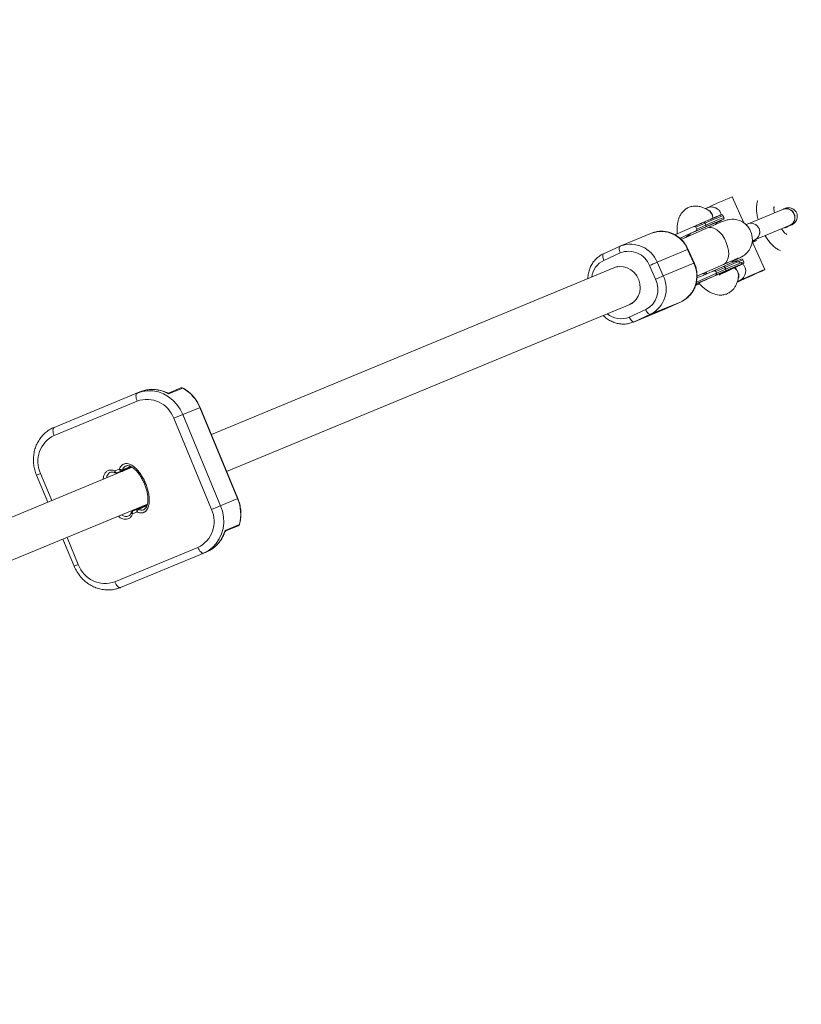
# Model space of a CAD drawing. Units: millimetres. Extents: x -112 to 16754, y 1636 to 12636.
# Drawn here: x 8620 to 8934, y 8286 to 8682 of the extents above; entities that cross this region are included whole.
import ezdxf

# ---------------------------------------------------------------- set-up
doc = ezdxf.new("R2010")
doc.units = ezdxf.units.MM

msp = doc.modelspace()

# ---------------------------------------------------------------- linework, layer by layer
at = {"color": 7, "linetype": 'Continuous', "lineweight": 15}
for p, q in [((8911.32, 8600.56), (8906.64, 8611.02)), ((8896.7, 8606.67), (8895.78, 8606.3)), ((8903.29, 8602.73), (8902.96, 8603.46)), ((8927.2, 8606.09), (8913.07, 8600.24)), ((8895.72, 8600.43), (8892.07, 8598.83)), ((8896.05, 8599.7), (8892.4, 8598.09)), ((8896.05, 8599.7), (8895.72, 8600.43)), ((8915.75, 8593.77), (8929.88, 8599.62)), ((8929.97, 8599.66), (8929.88, 8599.62)), ((8874.19, 8596.41), (8861.91, 8591.32)), ((8890.66, 8598.86), (8883.56, 8595.76)), ((8896.75, 8598.53), (8886.14, 8593.89)), ((8887.76, 8595.41), (8891.47, 8597.04)), ((8887.76, 8595.41), (8890.46, 8596.53)), ((8891.18, 8599.08), (8890.71, 8598.88)), ((8891.47, 8597.04), (8891.97, 8597.24)), ((8895.99, 8599.01), (8891.97, 8597.24)), ((8892.4, 8598.09), (8892.07, 8598.83)), ((8861.61, 8591.19), (8861.91, 8591.32)), ((8919.7, 8581.81), (8914.66, 8593.08)), ((8915.84, 8593.81), (8915.75, 8593.77)), ((8854.98, 8588.18), (8861.61, 8591.19)), ((8861.67, 8588.51), (8855.04, 8585.5)), ((8888.73, 8589.84), (8876.45, 8584.75)), ((8891.18, 8584.36), (8888.73, 8589.84)), ((8891.39, 8584.44), (8888.94, 8589.92)), ((8875.86, 8577.93), (8873.41, 8583.41)), ((8876.45, 8584.75), (8878.89, 8579.27)), ((8878.89, 8579.27), (8891.18, 8584.36)), ((8892.48, 8579.2), (8903.15, 8583.86)), ((8911.25, 8584.93), (8910.92, 8585.66)), ((8859.08, 8582.44), (8697.34, 8515.44)), ((8860.4, 8582.99), (8859.24, 8582.51)), ((8898.61, 8581.06), (8894.9, 8579.44)), ((8899.14, 8581.28), (8898.67, 8581.08)), ((8903.13, 8583.03), (8899.11, 8581.27)), ((8899.87, 8579.42), (8899.93, 8579.44)), ((8903.68, 8582.63), (8900.03, 8581.02)), ((8900.36, 8580.29), (8900.03, 8581.03)), ((8904.01, 8581.9), (8900.36, 8580.29)), ((8904.01, 8581.9), (8903.68, 8582.63)), ((8899.87, 8579.42), (8892.04, 8576)), ((8908.71, 8577.02), (8909.55, 8577.37)), ((8703.46, 8500.66), (8865.45, 8567.76)), ((8865.57, 8567.82), (8865.37, 8567.73)), ((8865.45, 8567.76), (8865.62, 8567.83)), ((8865.62, 8567.83), (8866.52, 8568.2)), ((8886.13, 8568.89), (8873.85, 8563.8)), ((8879.51, 8565.88), (8886.13, 8568.89)), ((8865.24, 8562.68), (8871.87, 8565.69)), ((8866.92, 8560.66), (8879.2, 8565.75)), ((8867.22, 8560.8), (8879.51, 8565.88)), ((8873.85, 8563.8), (8867.22, 8560.8)), ((8879.2, 8565.75), (8879.51, 8565.88)), ((8867.22, 8560.8), (8866.92, 8560.66)), ((8634.18, 8518.34), (8668.62, 8532.61)), ((8685.88, 8534.16), (8680.13, 8531.77)), ((8685.12, 8534.21), (8680.17, 8532.16)), ((8667.54, 8528.91), (8634.18, 8515.1)), ((8692.8, 8526.39), (8682.22, 8522.01)), ((8707.91, 8489.68), (8692.72, 8526.36)), ((8708, 8489.71), (8692.8, 8526.39)), ((8697.41, 8485.33), (8682.22, 8522.01)), ((8685.89, 8523.53), (8701.08, 8486.85)), ((8665.55, 8502.28), (8505.44, 8435.96)), ((8658.56, 8500.84), (8660.37, 8501.59)), ((8665.19, 8502.5), (8659.33, 8500.08)), ((8664.35, 8501.88), (8664.12, 8501.68)), ((8627.06, 8499.16), (8631.6, 8488.21)), ((8708, 8489.71), (8697.41, 8485.33)), ((8511.56, 8421.17), (8671.62, 8487.47)), ((8665.72, 8484.65), (8671.55, 8487.06)), ((8667.53, 8484.32), (8665.72, 8483.57)), ((8708.59, 8479.33), (8702.84, 8476.94)), ((8703.15, 8476.7), (8708.09, 8478.75)), ((8637.72, 8473.43), (8642.26, 8462.48)), ((8658.55, 8456.24), (8691.92, 8470.06)), ((8695.29, 8468.21), (8660.85, 8453.95))]:
    msp.add_line(p, q, dxfattribs=at)
at = {"color": 8, "linetype": 'Continuous', "lineweight": 15}
for p, q in [((8902.98, 8601.93), (8902.99, 8601.94)), ((8889.58, 8595.39), (8889.38, 8595.91)), ((8892.26, 8576.75), (8900.36, 8580.29)), ((8896.42, 8580.17), (8896.1, 8580.78)), ((8660.2, 8500.06), (8660.3, 8500.48)), ((8661.61, 8501.32), (8664.82, 8502.65)), ((8663.99, 8501.95), (8664.01, 8502.02)), ((8664.75, 8502.29), (8664.54, 8502.23)), ((8665.2, 8502.5), (8664.78, 8502.3)), ((8665.23, 8502.49), (8664.95, 8502.35)), ((8628.68, 8499.83), (8627.06, 8499.16)), ((8628.68, 8499.83), (8633.22, 8488.88)), ((8666.66, 8485.04), (8666.26, 8485.25)), ((8667.74, 8485.9), (8668.39, 8485.76)), ((8671.47, 8486.74), (8668.21, 8485.39)), ((8670.24, 8486.9), (8670.55, 8486.93)), ((8670.34, 8486.62), (8670.4, 8486.59)), ((8671.15, 8486.93), (8671.55, 8487.08)), ((8671.3, 8487.02), (8671.56, 8487.11)), ((8639.34, 8474.1), (8643.88, 8463.15)), ((8643.88, 8463.15), (8642.26, 8462.48))]:
    msp.add_line(p, q, dxfattribs=at)
at = {"color": 7, "linetype": 'Continuous', "lineweight": 15, "flags": 128}
for points in [[(8895.72, 8600.43), (8895.67, 8600.53), (8895.6, 8600.63), (8895.53, 8600.71), (8895.46, 8600.77), (8895.38, 8600.82), (8895.31, 8600.85), (8895.24, 8600.85), (8895.18, 8600.83)], [(8896.05, 8599.7), (8896.09, 8599.59), (8896.12, 8599.48), (8896.13, 8599.37), (8896.13, 8599.27), (8896.12, 8599.18), (8896.09, 8599.1), (8896.05, 8599.05), (8895.99, 8599.01)], [(8906.62, 8585.07), (8906.88, 8585.19), (8908.11, 8585.77), (8909.12, 8586.25), (8909.94, 8586.65), (8910.37, 8586.88), (8910.72, 8587.08), (8911.09, 8587.31), (8911.52, 8587.61), (8912.08, 8588.07), (8912.76, 8588.76), (8913.44, 8589.65), (8914.02, 8590.71), (8914.47, 8591.98), (8914.72, 8593.38), (8914.7, 8594.85), (8914.41, 8596.32), (8913.77, 8597.86), (8912.9, 8599.14), (8911.89, 8600.16), (8910.79, 8600.93), (8909.66, 8601.48), (8908.54, 8601.83), (8907.46, 8602), (8906.48, 8602.03), (8905.64, 8601.96), (8905.01, 8601.85), (8904.55, 8601.74), (8904.19, 8601.63), (8903.86, 8601.52), (8903.47, 8601.38), (8902.68, 8601.06), (8901.72, 8600.66), (8900.44, 8600.12), (8898.98, 8599.5), (8897.34, 8598.78), (8896.75, 8598.53), (8896.75, 8598.53)], [(8885.7, 8594.27), (8886.44, 8594.74), (8887.76, 8595.41)], [(8914.8, 8592.79), (8915.23, 8593.09), (8915.86, 8593.82)], [(8915.86, 8593.82), (8915.6, 8593.46), (8914.8, 8592.79)], [(8854.98, 8588.18), (8854.81, 8588.06), (8854.69, 8587.86), (8854.62, 8587.58), (8854.6, 8587.23), (8854.64, 8586.84), (8854.72, 8586.41), (8854.86, 8585.95), (8855.04, 8585.5)], [(8861.61, 8591.19), (8861.44, 8591.07), (8861.32, 8590.86), (8861.25, 8590.58), (8861.23, 8590.24), (8861.26, 8589.84), (8861.35, 8589.41), (8861.49, 8588.96), (8861.67, 8588.51)], [(8859.08, 8582.44), (8859.78, 8582.7), (8861.33, 8583), (8862.92, 8582.93), (8864.49, 8582.49), (8865.96, 8581.71), (8867.25, 8580.62), (8868.32, 8579.27), (8869.1, 8577.73), (8869.56, 8576.06), (8869.69, 8574.36), (8869.47, 8572.68), (8868.91, 8571.13), (8868.05, 8569.75), (8866.92, 8568.63), (8865.57, 8567.82)], [(8894.9, 8579.44), (8893.51, 8578.93), (8892.49, 8578.67)], [(8903.13, 8583.03), (8903.2, 8583.05), (8903.27, 8583.05), (8903.34, 8583.02), (8903.42, 8582.97), (8903.49, 8582.91), (8903.56, 8582.83), (8903.63, 8582.73), (8903.68, 8582.63)], [(8903.95, 8581.21), (8904, 8581.25), (8904.05, 8581.3), (8904.08, 8581.38), (8904.09, 8581.47), (8904.09, 8581.57), (8904.08, 8581.68), (8904.05, 8581.79), (8904.01, 8581.9)], [(8908.66, 8576.96), (8909.65, 8577.42), (8911.1, 8578.07), (8912.62, 8578.75), (8914.15, 8579.43), (8915.6, 8580.07), (8916.91, 8580.65), (8918.02, 8581.13), (8918.88, 8581.49), (8919.44, 8581.72), (8919.69, 8581.81), (8919.61, 8581.75), (8919.2, 8581.55), (8918.49, 8581.21), (8917.5, 8580.75), (8916.28, 8580.19), (8914.89, 8579.56), (8913.4, 8578.89), (8911.87, 8578.2), (8910.37, 8577.54), (8908.98, 8576.93), (8908.54, 8576.73)], [(8915.94, 8580.15), (8916.25, 8580.27), (8916.23, 8580.25), (8915.89, 8580.08), (8915.27, 8579.79), (8914.41, 8579.4), (8913.39, 8578.93), (8912.3, 8578.45), (8911.24, 8577.98), (8910.31, 8577.57), (8909.58, 8577.26), (8909.12, 8577.07), (8908.98, 8577.02), (8909.16, 8577.11), (8909.64, 8577.35), (8910.39, 8577.69), (8911.34, 8578.13), (8912.41, 8578.61), (8913.49, 8579.09), (8914.5, 8579.53), (8915.34, 8579.9), (8915.94, 8580.15)], [(8893.46, 8576.09), (8891.86, 8575.38), (8891.84, 8575.37)], [(8893.44, 8576.12), (8892.04, 8575.49), (8891.86, 8575.41)], [(8871.87, 8565.69), (8872.09, 8565.25), (8872.33, 8564.85), (8872.6, 8564.49), (8872.87, 8564.19), (8873.15, 8563.97), (8873.41, 8563.83), (8873.64, 8563.77), (8873.85, 8563.8)], [(8865.24, 8562.68), (8865.46, 8562.24), (8865.71, 8561.84), (8865.97, 8561.48), (8866.25, 8561.18), (8866.52, 8560.96), (8866.78, 8560.82), (8867.02, 8560.76), (8867.22, 8560.8)], [(8667.54, 8528.91), (8667.34, 8529.46), (8667.19, 8530.01), (8667.1, 8530.54), (8667.06, 8531.01), (8667.1, 8531.43), (8667.19, 8531.77), (8667.34, 8532.02), (8667.54, 8532.16)], [(8667.54, 8532.16), (8669.59, 8532.81), (8671.72, 8533.1), (8673.89, 8533.02), (8676.05, 8532.59), (8678.14, 8531.8), (8680.11, 8530.68), (8681.91, 8529.25), (8683.5, 8527.55), (8684.84, 8525.63), (8685.89, 8523.53)], [(8685.88, 8534.16), (8685.95, 8534.17), (8685.99, 8534.16)], [(8634.18, 8515.1), (8633.97, 8515.65), (8633.82, 8516.19), (8633.73, 8516.72), (8633.7, 8517.19), (8633.73, 8517.61), (8633.83, 8517.95), (8633.98, 8518.2), (8634.18, 8518.34)], [(8658.56, 8500.84), (8658.64, 8500.66), (8658.74, 8500.5), (8658.84, 8500.36), (8658.94, 8500.24), (8659.05, 8500.14), (8659.15, 8500.09), (8659.25, 8500.06), (8659.33, 8500.08)], [(8660.37, 8501.59), (8660.46, 8501.42), (8660.55, 8501.25), (8660.65, 8501.11), (8660.76, 8500.99), (8660.86, 8500.9), (8660.97, 8500.84), (8661.06, 8500.82), (8661.14, 8500.83)], [(8665.72, 8484.65), (8665.65, 8484.6), (8665.6, 8484.52), (8665.57, 8484.4), (8665.56, 8484.27), (8665.57, 8484.11), (8665.6, 8483.93), (8665.65, 8483.75), (8665.72, 8483.57)], [(8667.53, 8485.4), (8667.46, 8485.35), (8667.41, 8485.27), (8667.38, 8485.16), (8667.37, 8485.02), (8667.38, 8484.86), (8667.41, 8484.68), (8667.46, 8484.5), (8667.53, 8484.32)], [(8701.08, 8486.85), (8701.82, 8484.62), (8702.24, 8482.31), (8702.31, 8479.99), (8702.05, 8477.71), (8701.45, 8475.52), (8700.53, 8473.48), (8699.31, 8471.65), (8697.83, 8470.06), (8696.12, 8468.76), (8694.22, 8467.77)], [(8708.59, 8479.33), (8708.65, 8479.37), (8708.67, 8479.4)], [(8694.22, 8467.77), (8693.97, 8467.73), (8693.69, 8467.8), (8693.38, 8467.97), (8693.07, 8468.24), (8692.75, 8468.6), (8692.44, 8469.04), (8692.16, 8469.53), (8691.92, 8470.06)], [(8660.85, 8453.95), (8660.61, 8453.91), (8660.32, 8453.98), (8660.02, 8454.15), (8659.7, 8454.42), (8659.38, 8454.78), (8659.08, 8455.22), (8658.8, 8455.71), (8658.55, 8456.24)]]:
    msp.add_lwpolyline(points, dxfattribs=at)
at = {"color": 8, "linetype": 'Continuous', "lineweight": 15, "flags": 128}
for points in [[(8903.22, 8583.89), (8904.03, 8584.48), (8904.65, 8585.38), (8905.05, 8586.55), (8905.21, 8587.94), (8905.13, 8589.48), (8904.8, 8591.11), (8904.25, 8592.73), (8903.5, 8594.29), (8902.58, 8595.7), (8901.54, 8596.89), (8900.42, 8597.83), (8899.28, 8598.45), (8898.18, 8598.73), (8897.15, 8598.66), (8896.75, 8598.53)], [(8909.52, 8583.6), (8910.33, 8583.93), (8910.81, 8584.11), (8910.94, 8584.13), (8910.94, 8584.12)], [(8908.61, 8583.12), (8908.77, 8583.17), (8908.67, 8583.09), (8908.36, 8582.93)], [(8658.54, 8500.09), (8658.52, 8500.1), (8658.48, 8500.16), (8658.46, 8500.25), (8658.46, 8500.36), (8658.48, 8500.51), (8658.51, 8500.67), (8658.56, 8500.84)], [(8665.17, 8484.09), (8665.16, 8484.06), (8665.18, 8484), (8665.22, 8483.92), (8665.31, 8483.83), (8665.42, 8483.74), (8665.56, 8483.65), (8665.72, 8483.57)]]:
    msp.add_lwpolyline(points, dxfattribs=at)
at = {"color": 7, "linetype": 'Continuous', "lineweight": 15}
for centre, radius, start, end in [((5387.71, 7135.89), 5500, 18.05233, 341.82426), ((8987.54, 8412.36), 214.5, 112.1569, 115.087), ((8928.34, 8602.98), 3.32, 21.1508, 110.1988), ((8928.32, 8602.76), 3.51, 297.9234, 108.6645), ((8928.42, 8602.66), 3.37, 295.4189, 26.5985), ((8960.36, 8447.06), 165, 111.2417, 115.0609), ((8948.61, 8483.4), 127.02, 111.0488, 114.47), ((8891.15, 8622.75), 23.95, 293.2416, 299.5937), ((8914.2, 8596.92), 3.51, 296.2828, 108.7172), ((8914.2, 8596.91), 3.51, 297.9176, 108.7789), ((8865, 8580.11), 9.04, 21.4398, 111.6272), ((8928.16, 8463.5), 131.81, 113.0975, 114.5374), ((8880.8, 8579.19), 11.6, 297.398, 26.4869), ((8823.48, 8758.48), 195.05, 293.6468, 296.6374), ((8943.88, 8495.86), 96.23, 110.5418, 115.0522), ((9094.78, 8134.67), 485.56, 112.5455, 114.6865), ((8786.5, 8835.57), 280.5, 294.2258, 295.7493), ((8867.67, 8573.83), 9.16, 297.2911, 26.5938), ((8868.58, 8574.08), 11.55, 297.1778, 26.7071), ((8930.6, 8458.02), 131.81, 113.0975, 114.5374), ((8673.51, 8520.38), 13.17, 59.8571, 111.819), ((8685.5, 8533.29), 1, 60.7401, 112.5), ((8678.01, 8520.35), 15.89, 22.1915, 60.2852), ((8671.42, 8518.12), 11.47, 19.8075, 109.7736), ((8639.13, 8504.69), 11.52, 115.4487, 204.9702), ((8661.4, 8503.29), 1.98, 238.9473, 276.2349), ((8660.8, 8501.63), 0.868, 292.9898, 339.2957), ((8664.25, 8502.31), 0.445, 233.639, 282.7898), ((8664.71, 8502.1), 0.191, 79.1674, 111.5533), ((8664.74, 8502.21), 0.104, 66.858, 109.7114), ((8664.75, 8502.78), 0.475, 273.8041, 295.1708), ((8658.94, 8501), 1, 246.3612, 292.5), ((8693.26, 8483.52), 15.89, 344.7148, 22.8085), ((8666.1, 8483.72), 1, 112.5, 158.6388), ((8667.86, 8484.59), 0.868, 65.7043, 112.0102), ((8669.46, 8483.84), 1.98, 128.7651, 166.0527), ((8670.78, 8486.55), 0.445, 122.2102, 171.361), ((8670.96, 8487.03), 0.191, 293.4467, 325.8326), ((8671.05, 8486.97), 0.104, 295.2886, 338.142), ((8671.46, 8486.57), 0.475, 109.8292, 131.1959), ((8686.97, 8480.46), 11.52, 295.4487, 24.9702), ((8690.11, 8480.32), 13.17, 293.181, 345.1429), ((8707.71, 8479.67), 1, 292.5, 344.2599), ((8654.67, 8467.04), 11.47, 199.8075, 289.7736)]:
    msp.add_arc(centre, radius, start, end, dxfattribs=at)
at = {"color": 8, "linetype": 'Continuous', "lineweight": 15}
for centre, radius, start, end in [((8950.14, 8480.76), 131.46, 111.0295, 114.453), ((8935.9, 8514.78), 93.8, 110.3417, 115.1406), ((8878.09, 8585.67), 11.42, 21.3901, 109.9314), ((8865.78, 8580.52), 11.47, 21.61, 109.7115), ((8889.14, 8589.05), 0.888, 103.4397, 118.0747), ((8858.72, 8577.79), 8.55, 115.5171, 173.3793), ((8891.59, 8583.57), 0.89, 103.4611, 118.0581), ((8957.99, 8463.2), 131.2, 111.0248, 114.4552), ((8943.85, 8496.98), 93.8, 110.3417, 115.1406), ((8861.89, 8570.54), 8.54, 229.8742, 293.1135), ((8685.44, 8533.4), 0.872, 59.6759, 112.0003), ((8660.13, 8497.83), 3.17, 62.4261, 71.272), ((8668.58, 8496.04), 8.32, 141.491, 146.5538), ((8664.46, 8503.2), 0.991, 271.1016, 298.4988), ((8664.7, 8486.81), 3.17, 333.7279, 342.5836), ((8669.4, 8494.05), 8.32, 258.4462, 263.509), ((8671.56, 8486.07), 0.991, 106.5012, 133.8984), ((8707.75, 8479.55), 0.876, 293.1204, 345.2034)]:
    msp.add_arc(centre, radius, start, end, dxfattribs=at)
at = {"color": 7, "linetype": 'Continuous', "lineweight": 15}
for points, knots in [([(8896.95, 8605.64), (8896.67, 8605.82), (8895.92, 8606.29), (8894.74, 8606.78), (8893.48, 8607.2), (8892.06, 8607.39), (8890.57, 8607.29), (8888.98, 8606.78), (8887.68, 8606), (8886.59, 8604.93), (8885.79, 8603.75), (8885.23, 8602.53), (8884.85, 8601.27), (8884.58, 8599.85), (8884.47, 8598.15), (8884.46, 8596.89), (8884.55, 8596.17), (8884.56, 8596.15)], [0, 0, 0, 0, 0.043318, 0.114438, 0.187461, 0.248094, 0.33911, 0.412937, 0.488357, 0.56407, 0.635006, 0.699695, 0.761644, 0.831495, 0.910089, 0.997284, 1, 1, 1, 1]), ([(8916.89, 8609.49), (8916.87, 8609.43), (8916.66, 8608.97), (8916.49, 8607.98), (8916.35, 8606.47), (8916.46, 8604.76), (8916.71, 8603.21), (8916.99, 8602.24), (8917.08, 8601.9)], [0, 0, 0, 0, 0.023645, 0.212347, 0.422851, 0.649902, 0.876507, 1, 1, 1, 1]), ([(8900.74, 8603.22), (8900.69, 8603.2), (8900.59, 8603.16), (8900.43, 8603.1), (8900.27, 8603.03), (8900.09, 8602.95), (8899.92, 8602.88), (8899.73, 8602.8), (8899.54, 8602.72), (8899.24, 8602.59), (8898.87, 8602.43), (8898.42, 8602.24), (8897.98, 8602.05), (8897.48, 8601.84), (8896.94, 8601.6), (8896.38, 8601.36), (8895.79, 8601.1), (8895.38, 8600.92), (8895.18, 8600.83)], [0, 0, 0, 0, 0.040806, 0.08161, 0.122414, 0.163218, 0.204021, 0.244823, 0.285625, 0.324018, 0.4283, 0.499396, 0.571702, 0.657362, 0.743023, 0.828684, 0.914343, 1, 1, 1, 1]), ([(8896.59, 8606.63), (8896.91, 8606.74), (8897.58, 8606.98), (8898.79, 8606.96), (8900.07, 8606.61), (8901.04, 8605.97), (8901.65, 8605.26), (8901.97, 8604.69), (8902.17, 8604.19), (8902.19, 8603.88), (8902.19, 8603.79)], [0, 0, 0, 0, 0.1484234, 0.3140162, 0.493384, 0.689596, 0.7808615, 0.875479, 0.9595233, 1, 1, 1, 1]), ([(8901.61, 8603.58), (8901.53, 8603.54), (8901.34, 8603.47), (8901.02, 8603.34), (8900.86, 8603.27)], [0, 0, 0, 0, 0.483432, 1, 1, 1, 1]), ([(8902.94, 8603.49), (8902.91, 8603.55), (8902.84, 8603.66), (8902.69, 8603.76), (8902.54, 8603.81), (8902.43, 8603.82), (8902.33, 8603.82), (8902.24, 8603.8), (8902.12, 8603.77), (8901.96, 8603.71), (8901.71, 8603.61), (8901.61, 8603.58)], [0, 0, 0, 0, 0.043288, 0.08573, 0.123201, 0.158912, 0.200452, 0.268948, 0.426911, 0.782112, 1, 1, 1, 1]), ([(8923.6, 8604.6), (8923.6, 8604.6), (8923.5, 8605), (8923.42, 8605.68), (8923.38, 8606.5), (8923.42, 8606.97), (8923.49, 8607.16), (8923.46, 8607.11), (8923.46, 8607.11)], [0, 0, 0, 0, 0.000273, 0.274343, 0.536827, 0.757327, 0.968388, 1, 1, 1, 1]), ([(8927.84, 8598.56), (8927.88, 8598.58), (8928.34, 8598.79), (8929.07, 8599.13), (8929.95, 8599.54), (8930.48, 8599.8), (8930.79, 8599.96), (8931, 8600.07), (8931.25, 8600.23), (8931.6, 8600.49), (8932.06, 8600.94), (8932.51, 8601.65), (8932.79, 8602.55), (8932.82, 8603.52), (8932.58, 8604.51), (8932.06, 8605.37), (8931.38, 8606), (8930.68, 8606.39), (8930, 8606.6), (8929.39, 8606.66), (8928.88, 8606.63), (8928.51, 8606.56), (8928.28, 8606.5), (8928.09, 8606.44), (8927.87, 8606.36), (8927.6, 8606.26), (8927.33, 8606.14), (8927.2, 8606.09)], [0, 0, 0, 0, 0.00819, 0.09003, 0.172375, 0.256123, 0.304494, 0.33933, 0.358243, 0.37879, 0.408934, 0.452525, 0.498962, 0.543942, 0.591568, 0.642947, 0.686458, 0.724569, 0.758334, 0.787926, 0.813021, 0.8331, 0.84786, 0.864585, 0.895021, 0.952082, 1, 1, 1, 1]), ([(8895.18, 8600.83), (8895.04, 8600.77), (8894.77, 8600.66), (8894.36, 8600.48), (8893.95, 8600.29), (8893.52, 8600.11), (8893.1, 8599.92), (8892.67, 8599.74), (8892.28, 8599.57), (8891.78, 8599.34), (8891.42, 8599.18), (8891.15, 8599.07)], [0, 0, 0, 0, 0.105811, 0.21162, 0.317427, 0.423232, 0.529035, 0.634836, 0.740636, 0.811432, 1, 1, 1, 1]), ([(8899.97, 8599.92), (8900.03, 8600.03), (8900.18, 8600.32), (8900.38, 8600.57), (8900.51, 8600.74)], [0, 0, 0, 0, 0.374049, 1, 1, 1, 1]), ([(8903.16, 8602.06), (8903.17, 8602.06), (8903.18, 8602.07), (8903.24, 8602.15), (8903.32, 8602.29), (8903.35, 8602.5), (8903.33, 8602.67), (8903.28, 8602.75), (8903.27, 8602.76)], [0, 0, 0, 0, 0.048222, 0.268073, 0.474057, 0.704975, 0.951069, 1, 1, 1, 1]), ([(8913.07, 8600.24), (8912.95, 8600.19), (8912.7, 8600.08), (8912.36, 8599.94), (8912.18, 8599.86)], [0, 0, 0, 0, 0.494348, 1, 1, 1, 1]), ([(8929.88, 8599.62), (8929.97, 8599.66), (8930.19, 8599.75), (8930.36, 8599.82), (8930.35, 8599.81), (8930.35, 8599.81)], [0, 0, 0, 0, 0.381531, 0.851927, 1, 1, 1, 1]), ([(8888.94, 8589.92), (8888.78, 8590.25), (8888.33, 8591.18), (8887.39, 8592.58), (8886.08, 8594.03), (8884.57, 8595.25), (8882.91, 8596.2), (8881.13, 8596.85), (8879.29, 8597.2), (8877.44, 8597.22), (8875.71, 8596.97), (8874.67, 8596.57), (8874.19, 8596.38)], [0, 0, 0, 0, 0.061327, 0.16814, 0.275087, 0.381991, 0.48874, 0.595209, 0.701277, 0.806864, 0.911956, 1, 1, 1, 1]), ([(8889.38, 8595.91), (8889.07, 8595.66), (8888.7, 8595.36), (8888.44, 8594.95), (8888.4, 8594.88)], [0, 0, 0, 0, 0.828836, 1, 1, 1, 1]), ([(8889.38, 8595.91), (8889.55, 8596.04), (8889.72, 8596.15), (8890.09, 8596.36), (8890.28, 8596.45), (8890.46, 8596.53)], [0, 0, 0, 0, 0.5, 0.5, 1, 1, 1, 1]), ([(8892.07, 8598.83), (8892.04, 8598.9), (8891.98, 8598.95), (8891.86, 8599.01), (8891.8, 8599.03), (8891.61, 8599.07), (8891.48, 8599.07), (8891.11, 8599.03), (8890.88, 8598.96), (8890.66, 8598.86)], [0, 0, 0, 0, 0.125, 0.125, 0.25, 0.25, 0.5, 0.5, 1, 1, 1, 1]), ([(8892.07, 8598.83), (8892.03, 8598.91), (8891.97, 8598.98), (8891.82, 8599.09), (8891.74, 8599.12), (8891.48, 8599.17), (8891.31, 8599.14), (8891.15, 8599.07)], [0.0061757, 0.0061757, 0.0061757, 0.0061757, 0.25, 0.25, 0.5, 0.5, 1, 1, 1, 1]), ([(8891.47, 8597.04), (8891.7, 8597.13), (8891.9, 8597.26), (8892.18, 8597.5), (8892.27, 8597.59), (8892.37, 8597.75), (8892.4, 8597.81), (8892.43, 8597.95), (8892.43, 8598.02), (8892.4, 8598.09)], [0, 0, 0, 0, 0.5, 0.5, 0.75, 0.75, 0.875, 0.875, 1, 1, 1, 1]), ([(8891.97, 8597.24), (8892.05, 8597.28), (8892.12, 8597.32), (8892.25, 8597.43), (8892.31, 8597.5), (8892.39, 8597.65), (8892.43, 8597.73), (8892.45, 8597.91), (8892.44, 8598.01), (8892.4, 8598.09)], [0, 0, 0, 0, 0.25, 0.25, 0.5, 0.5, 0.75, 0.75, 0.9938263, 0.9938263, 0.9938263, 0.9938263]), ([(8919.83, 8595.46), (8919.85, 8595.43), (8920.18, 8594.83), (8920.92, 8593.77), (8922.05, 8592.33), (8923.31, 8591.07), (8924.61, 8590.07), (8925.56, 8589.63), (8925.99, 8589.43)], [0, 0, 0, 0, 0.01088, 0.205113, 0.402881, 0.606964, 0.820806, 1, 1, 1, 1]), ([(8928.54, 8595.95), (8928.54, 8595.95), (8928.59, 8595.94), (8928.42, 8595.99), (8928.09, 8596.24), (8927.56, 8596.72), (8926.97, 8597.36), (8926.58, 8597.93), (8926.4, 8598.18)], [0, 0, 0, 0, 0.001883, 0.190685, 0.38489, 0.591687, 0.813921, 1, 1, 1, 1]), ([(8914.71, 8593.33), (8914.85, 8593.39), (8915.29, 8593.58), (8915.57, 8593.7), (8915.75, 8593.77)], [0, 0, 0, 0, 0.339639, 1, 1, 1, 1]), ([(8914.81, 8592.77), (8914.82, 8592.78), (8915.1, 8592.89), (8915.64, 8593.12), (8916.28, 8593.4), (8916.51, 8593.5)], [0, 0, 0, 0, 0.04529, 0.650258, 1, 1, 1, 1]), ([(8854.97, 8588.18), (8854.64, 8588.02), (8853.78, 8587.59), (8852.49, 8586.66), (8851.21, 8585.37), (8850.15, 8583.86), (8849.34, 8582.17), (8848.83, 8580.36), (8848.6, 8578.98), (8848.63, 8578.23), (8848.63, 8578.11)], [0, 0, 0, 0, 0.088337, 0.235069, 0.381872, 0.52894, 0.676481, 0.824604, 0.973324, 1, 1, 1, 1]), ([(8886.15, 8568.9), (8886.47, 8569.06), (8887.34, 8569.48), (8888.62, 8570.41), (8889.91, 8571.71), (8890.97, 8573.22), (8891.77, 8574.9), (8892.3, 8576.72), (8892.54, 8578.62), (8892.49, 8580.55), (8892.14, 8582.44), (8891.7, 8583.72), (8891.42, 8584.36), (8891.39, 8584.44)], [0, 0, 0, 0, 0.061617, 0.163966, 0.266364, 0.368947, 0.47186, 0.575179, 0.678915, 0.783032, 0.887468, 0.986838, 1, 1, 1, 1]), ([(8903.15, 8583.86), (8903.45, 8583.99), (8904.32, 8584.37), (8905.61, 8584.93), (8906.93, 8585.5), (8908, 8585.95), (8908.74, 8586.25), (8909.1, 8586.4), (8909.26, 8586.46), (8909.22, 8586.44), (8909.22, 8586.44)], [0, 0, 0, 0, 0.091589, 0.265102, 0.437901, 0.609037, 0.776641, 0.906111, 0.998398, 1, 1, 1, 1]), ([(8903.95, 8581.21), (8904.05, 8581.25), (8904.24, 8581.34), (8904.53, 8581.46), (8904.82, 8581.58), (8905.09, 8581.71), (8905.37, 8581.82), (8905.64, 8581.94), (8905.9, 8582.05), (8906.28, 8582.22), (8906.71, 8582.41), (8907.19, 8582.61), (8907.61, 8582.79), (8908.03, 8582.97), (8908.45, 8583.15), (8908.84, 8583.31), (8909.2, 8583.46), (8909.41, 8583.55), (8909.52, 8583.6)], [0, 0, 0, 0, 0.040812, 0.081623, 0.122433, 0.163243, 0.204051, 0.24486, 0.285667, 0.325023, 0.428321, 0.500006, 0.571695, 0.657357, 0.743019, 0.828681, 0.914341, 1, 1, 1, 1]), ([(8907.57, 8584.91), (8907.53, 8584.91), (8907.05, 8584.93), (8906.57, 8585.05), (8906.14, 8585.15)], [0, 0, 0, 0, 0.0824293, 1, 1, 1, 1]), ([(8909.65, 8577.42), (8909.95, 8577.58), (8910.57, 8577.93), (8911.36, 8578.85), (8911.95, 8580.04), (8912.15, 8581.41), (8911.9, 8582.54), (8911.38, 8583.47), (8910.65, 8584.22), (8909.5, 8584.83), (8908.38, 8585.11), (8907.72, 8585), (8907.51, 8584.96)], [0, 0, 0, 0, 0.093776, 0.1984, 0.311728, 0.435698, 0.552604, 0.605705, 0.710872, 0.819368, 0.941997, 1, 1, 1, 1]), ([(8910.9, 8585.69), (8910.87, 8585.75), (8910.8, 8585.86), (8910.65, 8585.96), (8910.5, 8586.01), (8910.38, 8586.02), (8910.34, 8586.02), (8910.31, 8586.02)], [0, 0, 0, 0, 0.216462, 0.428693, 0.616067, 0.794637, 1, 1, 1, 1]), ([(8911.09, 8584.23), (8911.1, 8584.24), (8911.13, 8584.26), (8911.2, 8584.34), (8911.28, 8584.49), (8911.31, 8584.7), (8911.29, 8584.87), (8911.24, 8584.95), (8911.23, 8584.96)], [0, 0, 0, 0, 0.175349, 0.365835, 0.544307, 0.744381, 0.957604, 1, 1, 1, 1]), ([(8894.68, 8580.16), (8894.86, 8580.13), (8895.45, 8580.02), (8896.02, 8580.11), (8896.42, 8580.17)], [0, 0, 0, 0, 0.313128, 1, 1, 1, 1]), ([(8900.03, 8581.03), (8899.99, 8581.1), (8899.94, 8581.15), (8899.82, 8581.21), (8899.75, 8581.23), (8899.56, 8581.27), (8899.44, 8581.27), (8899.07, 8581.23), (8898.84, 8581.16), (8898.61, 8581.06)], [0, 0, 0, 0, 0.125, 0.125, 0.25, 0.25, 0.5, 0.5, 1, 1, 1, 1]), ([(8900.03, 8581.03), (8899.99, 8581.11), (8899.93, 8581.18), (8899.78, 8581.29), (8899.7, 8581.32), (8899.44, 8581.37), (8899.27, 8581.34), (8899.11, 8581.27)], [0.006169, 0.006169, 0.006169, 0.006169, 0.25, 0.25, 0.5, 0.5, 1, 1, 1, 1]), ([(8900.36, 8580.29), (8900.37, 8580.27), (8900.38, 8580.22), (8900.39, 8580.16), (8900.4, 8580.08), (8900.39, 8579.99), (8900.35, 8579.88), (8900.27, 8579.72), (8900.14, 8579.58), (8900.01, 8579.49), (8899.93, 8579.45), (8899.89, 8579.43), (8899.87, 8579.42)], [0, 0, 0, 0, 0.060126, 0.121845, 0.185382, 0.25078, 0.36845, 0.50104, 0.749704, 0.874817, 0.927207, 1, 1, 1, 1]), ([(8899.93, 8579.44), (8900.07, 8579.5), (8900.35, 8579.63), (8900.77, 8579.81), (8901.18, 8579.99), (8901.59, 8580.17), (8901.99, 8580.35), (8902.39, 8580.52), (8902.79, 8580.7), (8903.18, 8580.87), (8903.57, 8581.04), (8903.82, 8581.15), (8903.95, 8581.21)], [0, 0, 0, 0, 0.100001, 0.200003, 0.300004, 0.400005, 0.500006, 0.600006, 0.700006, 0.800005, 0.900003, 1, 1, 1, 1]), ([(8899.93, 8579.44), (8900.01, 8579.48), (8900.08, 8579.52), (8900.21, 8579.63), (8900.26, 8579.7), (8900.35, 8579.85), (8900.38, 8579.93), (8900.41, 8580.11), (8900.39, 8580.2), (8900.36, 8580.29)], [0, 0, 0, 0, 0.25, 0.25, 0.5, 0.5, 0.75, 0.75, 0.9938301, 0.9938301, 0.9938301, 0.9938301]), ([(8901.85, 8579.57), (8901.85, 8579.56), (8901.84, 8579.55), (8901.38, 8579.84), (8901.19, 8579.96)], [0, 0, 0, 0, 0.598265, 1, 1, 1, 1]), ([(8893.22, 8576.41), (8893.34, 8576.27), (8893.92, 8575.58), (8894.97, 8574.61), (8896.31, 8573.55), (8897.53, 8572.77), (8899.13, 8571.99), (8900.93, 8571.51), (8902.87, 8571.55), (8904.34, 8571.91), (8905.83, 8572.68), (8906.96, 8573.67), (8907.81, 8574.84), (8908.38, 8576.04), (8908.83, 8577.22), (8909, 8578.09), (8909.07, 8578.42)], [0, 0, 0, 0, 0.022295, 0.107649, 0.184499, 0.25271, 0.313098, 0.444897, 0.518694, 0.59254, 0.66524, 0.755216, 0.815214, 0.887536, 0.957793, 1, 1, 1, 1]), ([(8854.81, 8563.35), (8854.9, 8563.26), (8855.41, 8562.68), (8856.55, 8561.84), (8858.2, 8560.87), (8859.99, 8560.22), (8861.83, 8559.87), (8863.68, 8559.85), (8865.51, 8560.12), (8866.66, 8560.57), (8867.24, 8560.8)], [0, 0, 0, 0, 0.0265838, 0.1663838, 0.3059812, 0.4452115, 0.5839186, 0.7219959, 0.8594267, 1, 1, 1, 1]), ([(8679.71, 8532.16), (8679.61, 8532.21), (8678.88, 8532.59), (8677.45, 8533.09), (8675.4, 8533.53), (8673.34, 8533.65), (8671.3, 8533.44), (8669.73, 8533.04), (8668.86, 8532.7), (8668.62, 8532.61)], [0, 0, 0, 0, 0.028598, 0.210305, 0.391725, 0.572449, 0.752447, 0.931792, 1, 1, 1, 1]), ([(8680.17, 8532.16), (8680.17, 8532.16), (8680.09, 8532.11), (8679.79, 8532.12), (8679.73, 8532.16), (8679.72, 8532.17)], [0, 0, 0, 0, 0.028054, 0.78773, 1, 1, 1, 1]), ([(8692.8, 8526.39), (8692.65, 8526.75), (8692.2, 8527.77), (8691.25, 8529.36), (8689.91, 8531.08), (8688.36, 8532.58), (8687.01, 8533.56), (8686.2, 8534.04), (8685.99, 8534.16)], [0, 0, 0, 0, 0.11035, 0.315156, 0.520113, 0.725054, 0.929927, 1, 1, 1, 1]), ([(8634.18, 8518.34), (8633.81, 8518.18), (8632.83, 8517.74), (8631.35, 8516.79), (8629.81, 8515.45), (8628.49, 8513.88), (8627.41, 8512.11), (8626.59, 8510.19), (8626.05, 8508.14), (8625.81, 8506.01), (8625.85, 8503.85), (8626.19, 8501.73), (8626.66, 8500.18), (8626.99, 8499.35), (8627.06, 8499.16)], [0, 0, 0, 0, 0.054821, 0.146364, 0.237927, 0.329594, 0.42148, 0.513656, 0.606155, 0.698968, 0.792063, 0.885394, 0.974195, 1, 1, 1, 1]), ([(8658.65, 8500.09), (8658.43, 8500.17), (8657.97, 8500.35), (8657.23, 8500.41), (8656.44, 8500.18), (8655.78, 8499.57), (8655.33, 8498.81), (8655.26, 8498.23), (8655.24, 8498)], [0, 0, 0, 0, 0.1425, 0.302162, 0.464057, 0.654778, 0.861653, 1, 1, 1, 1]), ([(8660.37, 8501.59), (8660.49, 8501.89), (8660.63, 8502.17), (8660.98, 8502.69), (8661.18, 8502.93), (8661.53, 8503.22), (8661.66, 8503.31), (8661.92, 8503.47), (8662.06, 8503.54), (8662.34, 8503.65), (8662.49, 8503.69), (8662.78, 8503.75), (8662.94, 8503.77), (8663.4, 8503.79), (8663.71, 8503.76), (8664.32, 8503.62), (8664.62, 8503.51), (8665.2, 8503.24), (8665.48, 8503.08), (8666.01, 8502.72), (8666.27, 8502.53), (8667.01, 8501.9), (8667.47, 8501.42), (8668.32, 8500.41), (8668.7, 8499.88), (8669.43, 8498.79), (8669.76, 8498.22), (8670.37, 8497.04), (8670.65, 8496.44), (8671.16, 8495.22), (8671.38, 8494.6), (8671.77, 8493.35), (8671.94, 8492.72), (8672.21, 8491.43), (8672.31, 8490.77), (8672.4, 8489.78), (8672.41, 8489.46), (8672.42, 8488.8), (8672.41, 8488.47), (8672.33, 8487.5), (8672.22, 8486.87), (8671.89, 8485.96), (8671.76, 8485.68), (8671.42, 8485.15), (8671.23, 8484.9), (8670.89, 8484.59), (8670.77, 8484.5), (8670.52, 8484.33), (8670.38, 8484.26), (8669.96, 8484.07), (8669.67, 8484), (8669.05, 8483.94), (8668.74, 8483.97), (8668.13, 8484.09), (8667.82, 8484.19), (8667.53, 8484.32)], [0, 0, 0, 0, 0.03125, 0.03125, 0.0625, 0.0625, 0.078125, 0.078125, 0.09375, 0.09375, 0.109375, 0.109375, 0.125, 0.125, 0.15625, 0.15625, 0.1875, 0.1875, 0.21875, 0.21875, 0.25, 0.25, 0.3125, 0.3125, 0.375, 0.375, 0.4375, 0.4375, 0.5, 0.5, 0.5625, 0.5625, 0.625, 0.625, 0.6875, 0.6875, 0.71875, 0.71875, 0.75, 0.75, 0.8125, 0.8125, 0.84375, 0.84375, 0.875, 0.875, 0.890625, 0.890625, 0.90625, 0.90625, 0.9375, 0.9375, 0.96875, 0.96875, 1, 1, 1, 1]), ([(8668.21, 8485.39), (8668.47, 8485.28), (8668.73, 8485.19), (8669.12, 8485.12), (8669.25, 8485.11), (8669.52, 8485.1), (8669.65, 8485.11), (8669.91, 8485.16), (8670.03, 8485.19), (8670.27, 8485.29), (8670.39, 8485.35), (8670.72, 8485.56), (8670.91, 8485.75), (8671.22, 8486.18), (8671.35, 8486.42), (8671.56, 8486.92), (8671.64, 8487.18), (8671.82, 8487.98), (8671.87, 8488.54), (8671.89, 8489.66), (8671.85, 8490.22), (8671.71, 8491.34), (8671.61, 8491.89), (8671.23, 8493.54), (8670.88, 8494.6), (8670.23, 8496.16), (8670, 8496.67), (8669.48, 8497.68), (8669.2, 8498.18), (8668.61, 8499.13), (8668.29, 8499.59), (8667.77, 8500.25), (8667.59, 8500.47), (8667.22, 8500.89), (8667.03, 8501.09), (8666.43, 8501.68), (8666, 8502.03), (8665.3, 8502.47), (8665.06, 8502.6), (8664.68, 8502.76), (8664.56, 8502.8), (8664.3, 8502.88), (8664.17, 8502.91), (8663.9, 8502.95), (8663.77, 8502.96), (8663.51, 8502.95), (8663.37, 8502.94), (8663.12, 8502.88), (8663, 8502.84), (8662.76, 8502.74), (8662.64, 8502.67), (8662.43, 8502.52), (8662.33, 8502.44), (8662.15, 8502.25), (8662.06, 8502.14), (8661.84, 8501.82), (8661.71, 8501.58), (8661.61, 8501.32)], [0, 0, 0, 0, 0.03125, 0.03125, 0.046875, 0.046875, 0.0625, 0.0625, 0.078125, 0.078125, 0.09375, 0.09375, 0.125, 0.125, 0.15625, 0.15625, 0.1875, 0.1875, 0.25, 0.25, 0.3125, 0.3125, 0.375, 0.375, 0.5, 0.5, 0.5625, 0.5625, 0.625, 0.625, 0.6875, 0.6875, 0.71875, 0.71875, 0.75, 0.75, 0.8125, 0.8125, 0.84375, 0.84375, 0.859375, 0.859375, 0.875, 0.875, 0.890625, 0.890625, 0.90625, 0.90625, 0.921875, 0.921875, 0.9375, 0.9375, 0.953125, 0.953125, 0.96875, 0.96875, 1, 1, 1, 1]), ([(8664.94, 8502.33), (8664.93, 8502.31), (8664.86, 8502.26), (8664.7, 8502.14), (8664.64, 8502.1), (8664.5, 8501.99), (8664.43, 8501.94), (8664.35, 8501.88)], [0, 0, 0, 0, 0.5, 0.5, 0.75, 0.75, 1, 1, 1, 1]), ([(8664.95, 8502.35), (8664.95, 8502.35), (8664.95, 8502.35), (8664.95, 8502.35), (8664.95, 8502.34), (8664.95, 8502.34), (8664.95, 8502.34), (8664.94, 8502.34), (8664.94, 8502.34), (8664.94, 8502.34), (8664.94, 8502.34), (8664.94, 8502.33), (8664.94, 8502.33)], [0, 0, 0, 0, 0.0000018308, 0.0000018308, 0.0000018308, 0.0000127685, 0.0000127685, 0.0000127685, 0.0000448615, 0.0000448615, 0.0000448615, 0.0001044944, 0.0001044944, 0.0001044944, 0.0001044944]), ([(8708.67, 8479.4), (8708.76, 8479.77), (8709.03, 8480.82), (8709.25, 8482.61), (8709.24, 8484.77), (8708.92, 8486.92), (8708.45, 8488.57), (8708.09, 8489.48), (8708, 8489.71)], [0, 0, 0, 0, 0.110603, 0.314815, 0.519269, 0.723904, 0.928677, 1, 1, 1, 1]), ([(8670.55, 8486.93), (8670.64, 8486.94), (8670.73, 8486.95), (8670.9, 8486.97), (8670.98, 8486.99), (8671.17, 8487.01), (8671.26, 8487.03), (8671.28, 8487.02)], [0, 0, 0, 0, 0.25, 0.25, 0.5, 0.5, 1, 1, 1, 1]), ([(8671.28, 8487.02), (8671.28, 8487.02), (8671.28, 8487.02), (8671.29, 8487.02), (8671.29, 8487.02), (8671.29, 8487.02), (8671.29, 8487.02), (8671.3, 8487.02), (8671.3, 8487.02), (8671.3, 8487.02)], [0, 0, 0, 0, 0.0000651546, 0.0000651546, 0.0000651546, 0.0000927634, 0.0000927634, 0.0000927634, 0.0001027545, 0.0001027545, 0.0001027545, 0.0001027545]), ([(8661.31, 8483.2), (8661.38, 8483.15), (8661.77, 8482.81), (8662.52, 8482.56), (8663.44, 8482.49), (8664.16, 8482.72), (8664.82, 8483.27), (8665.09, 8483.83), (8665.25, 8484.16)], [0, 0, 0, 0, 0.051376, 0.308283, 0.46567, 0.622195, 0.781833, 1, 1, 1, 1]), ([(8702.82, 8476.36), (8702.82, 8476.36), (8702.83, 8476.42), (8703.01, 8476.66), (8703.13, 8476.69), (8703.14, 8476.69)], [0, 0, 0, 0, 0.031915, 0.883271, 1, 1, 1, 1]), ([(8695.29, 8468.21), (8695.66, 8468.38), (8696.64, 8468.82), (8698.12, 8469.77), (8699.66, 8471.11), (8700.97, 8472.68), (8702.06, 8474.43), (8702.57, 8475.72), (8702.82, 8476.37)], [0, 0, 0, 0, 0.106931, 0.285491, 0.46409, 0.642892, 0.82212, 1, 1, 1, 1]), ([(8642.26, 8462.48), (8642.42, 8462.1), (8642.89, 8461.05), (8643.86, 8459.44), (8645.22, 8457.73), (8646.8, 8456.23), (8648.56, 8454.99), (8650.46, 8454.01), (8652.46, 8453.34), (8654.52, 8452.97), (8656.58, 8452.93), (8658.57, 8453.19), (8659.99, 8453.6), (8660.72, 8453.89), (8660.85, 8453.95)], [0, 0, 0, 0, 0.053616, 0.1473, 0.241082, 0.334851, 0.428538, 0.522065, 0.615348, 0.708312, 0.800913, 0.893144, 0.980017, 1, 1, 1, 1])]:
    msp.add_open_spline(points, degree=3, knots=knots, dxfattribs=at)
at = {"color": 8, "linetype": 'Continuous', "lineweight": 15}
for points, knots in [([(8896.52, 8605.9), (8896.82, 8605.8), (8897.52, 8605.57), (8898.3, 8604.65), (8898.65, 8603.8), (8898.76, 8603.34), (8898.76, 8603.33)], [0, 0, 0, 0, 0.267286, 0.62971, 0.994431, 1, 1, 1, 1]), ([(8898.76, 8603.33), (8898.75, 8603.34), (8898.58, 8603.82), (8898.09, 8604.67), (8897.42, 8605.47), (8896.98, 8605.64), (8896.95, 8605.64)], [0, 0, 0, 0, 0.007552, 0.494005, 0.975621, 1, 1, 1, 1]), ([(8898.8, 8602.4), (8898.81, 8602.71), (8898.82, 8603.03), (8898.76, 8603.32), (8898.76, 8603.33)], [0, 0, 0, 0, 0.984685, 1, 1, 1, 1]), ([(8898.76, 8603.33), (8898.76, 8603.32), (8898.86, 8603.05), (8898.89, 8602.75), (8898.92, 8602.45)], [0, 0, 0, 0, 0.017396, 1, 1, 1, 1]), ([(8889.84, 8596.27), (8889.48, 8596.08), (8888.78, 8595.7), (8888.29, 8595.05), (8888.04, 8594.72)], [0, 0, 0, 0, 0.5024063, 1, 1, 1, 1]), ([(8908.55, 8581.42), (8908.55, 8581.42), (8908.29, 8581.78), (8907.9, 8582.25), (8907.35, 8582.51), (8907.23, 8582.56)], [0, 0, 0, 0, 0.008194, 0.782564, 1, 1, 1, 1]), ([(8907.4, 8582.75), (8907.49, 8582.69), (8907.99, 8582.38), (8908.32, 8581.85), (8908.55, 8581.42), (8908.55, 8581.42)], [0, 0, 0, 0, 0.184075, 0.991239, 1, 1, 1, 1]), ([(8909.05, 8578.43), (8909.07, 8578.47), (8909.26, 8578.95), (8909.12, 8580.02), (8908.8, 8580.96), (8908.56, 8581.41), (8908.55, 8581.42)], [0, 0, 0, 0, 0.054609, 0.521302, 0.992682, 1, 1, 1, 1]), ([(8908.55, 8581.42), (8908.56, 8581.41), (8908.83, 8581.02), (8909.24, 8580.19), (8909.41, 8578.88), (8909.08, 8578.11), (8908.92, 8577.74)], [0, 0, 0, 0, 0.005181, 0.344444, 0.68157, 1, 1, 1, 1]), ([(8680.13, 8531.77), (8680.13, 8531.77), (8680.05, 8531.89), (8679.91, 8532.07), (8679.75, 8532.11), (8679.69, 8532.13)], [0, 0, 0, 0, 0.008615, 0.631096, 1, 1, 1, 1]), ([(8680.18, 8532.16), (8680.18, 8532.16), (8680.18, 8532.2), (8680.17, 8532.04), (8680.14, 8531.86), (8680.13, 8531.77), (8680.13, 8531.77)], [0, 0, 0, 0, 0.052027, 0.635366, 0.994393, 1, 1, 1, 1]), ([(8653.84, 8497.43), (8653.9, 8497.95), (8654, 8498.91), (8654.67, 8500.11), (8655.58, 8500.93), (8656.68, 8501.24), (8657.68, 8501.17), (8658.29, 8500.95), (8658.56, 8500.84)], [0, 0, 0, 0, 0.210731, 0.390582, 0.571926, 0.729818, 0.87735, 1, 1, 1, 1]), ([(8662.01, 8501.19), (8661.96, 8501.14), (8661.8, 8500.99), (8661.71, 8500.77), (8661.64, 8500.62)], [0, 0, 0, 0, 0.297328, 1, 1, 1, 1]), ([(8665.72, 8483.57), (8665.52, 8483.15), (8665.16, 8482.4), (8664.24, 8481.66), (8663.23, 8481.33), (8662.02, 8481.42), (8660.86, 8481.84), (8660.21, 8482.42), (8659.96, 8482.64)], [0, 0, 0, 0, 0.192446, 0.345819, 0.499586, 0.646612, 0.865102, 1, 1, 1, 1]), ([(8702.78, 8476.38), (8702.81, 8476.44), (8702.89, 8476.58), (8702.86, 8476.8), (8702.84, 8476.94), (8702.84, 8476.94)], [0, 0, 0, 0, 0.368899, 0.991385, 1, 1, 1, 1]), ([(8702.84, 8476.94), (8702.84, 8476.94), (8702.91, 8476.89), (8703.06, 8476.79), (8703.17, 8476.68), (8703.15, 8476.71), (8703.14, 8476.71)], [0, 0, 0, 0, 0.005558, 0.361484, 0.939785, 1, 1, 1, 1])]:
    msp.add_open_spline(points, degree=3, knots=knots, dxfattribs=at)
at = {"color": 7, "linetype": 'Continuous', "lineweight": 15}
for points in [[(8900.36, 8580.29), (8900.36, 8580.29), (8900.36, 8580.29), (8900.36, 8580.29)], [(8664.24, 8502.1), (8664.17, 8502.05), (8664.08, 8502.01), (8663.99, 8501.95)], [(8664.78, 8502.3), (8664.77, 8502.3), (8664.76, 8502.29), (8664.75, 8502.29)], [(8670.34, 8486.62), (8670.46, 8486.65), (8670.56, 8486.68), (8670.65, 8486.7)], [(8671.12, 8486.92), (8671.13, 8486.92), (8671.14, 8486.93), (8671.15, 8486.93)]]:
    msp.add_open_spline(points, degree=3, dxfattribs=at)

doc.saveas('drawing.dxf')
